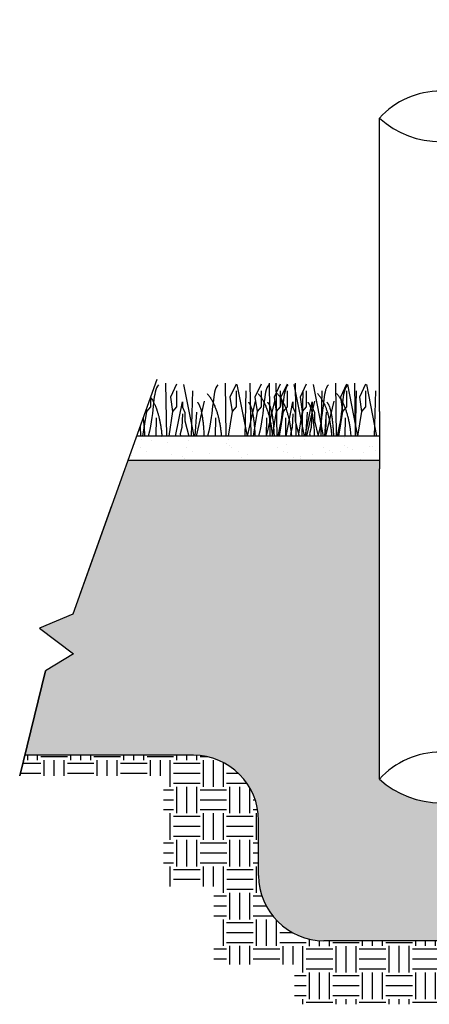
# Model space of a CAD drawing. Units: inches. Extents: x -0.1 to 10.6, y 0 to 8.2.
# Drawn here: x 5.8 to 6.9, y 1.9 to 4.4 of the extents above; entities that cross this region are included whole.
import ezdxf
from ezdxf import colors
from ezdxf.entities.mleader import LeaderData, LeaderLine
from ezdxf.math import Vec2, Vec3

# ---------------------------------------------------------------- set-up
doc = ezdxf.new("R2010")
doc.units = ezdxf.units.IN
doc.header["$LTSCALE"] = 0.25
doc.header["$MEASUREMENT"] = 0
doc.layers.add('detail', color=7, linetype='Continuous')
doc.styles.add('Annotative', font='arial.ttf')

msp = doc.modelspace()

# ---------------------------------------------------------------- hatches: boundary and pattern name
h = msp.add_hatch()
h.set_pattern_fill('AR-SAND', color=256, scale=1.8)
h.set_pattern_definition([(37.5, (-3912.69636, 344.92572), (-0.00241137865, 0.0737585969), [0, -0.0581854288, 0, -0.0650758085, 0, -0.062204817]), (7.5, (-3912.69636, 344.92572), (0.067746853, 0.1080314335), [0, -0.03138950765, 0, -0.0524434457, 0, -0.0200969409]), (327.5, (-3912.743445, 344.92572), (0.1192089997, 0.0002166279), [0, -0.0191399437, 0, -0.0689037973, 0, -0.0899577353]), (317.5, (-3912.74345, 344.92572), (0.1150741879, 0.0335973218), [0, -0.0095699718, 0, -0.0451702671, 0, -0.051677848])])
h.paths.add_polyline_path([(6.1197301, 3.3370819), (6.0968608, 3.2732821), (6.7521115, 3.2732821), (6.7521115, 3.3370819)])
h = msp.add_hatch()
h.set_pattern_fill('GRAVEL', color=251, scale=6.1)
h.set_pattern_definition([(228.0127875, (-3912.602958, 345.055446), (-1.037810279952, -1.167536564946), [0.0174528555, -1.727835812]), (184.96974073, (-3912.6146334, 345.0424733), (1.556715419929, 0.129726284994), [0.029949648, -2.9650142094]), (132.51044708, (-3912.6444704, 345.039879), (1.29726284994, -1.426989134935), [0.0211178825, -2.0906730375]), (267.273689, (-3912.6950637, 345.007447), (0.129726284994, 2.594525699881), [0.0272733947, -2.7000655622]), (292.83365418, (-3912.696361, 344.980205), (-0.64863142497, 1.556715419929), [0.0267437223, -2.647632155]), (357.273689, (-3912.685983, 344.955557), (-2.594525699881, 0.129726284994), [0.0272733947, -2.7000655622]), (37.69424047, (-3912.6587403, 344.9542595), (-1.6864417049227, -1.2972628499405), [0.0360676693, -3.5706963473]), (72.25532837, (-3912.6302005, 344.976313), (0.9080839949584, 2.853978269869), [0.034051593, -3.3711089484]), (121.42956562, (-3912.6198224, 345.0087445), (-1.037810279952, 1.686441704923), [0.02736576, -2.70921322]), (175.2363583, (-3912.634092, 345.032095), (1.426989134935, -0.129726284994), [0.0312422407, -1.5308690894]), (222.3974378, (-3912.6652266, 345.0346898), (-1.5567154199286, -1.4269891349346), [0.040402992, -3.999899193]), (138.81407483, (-3912.566635, 345.00615), (-0.90808399496, 0.778357709964), [0.013790034, -1.3652192914]), (171.46923439, (-3912.577013, 345.015231), (1.686441704923, -0.259452569988), [0.0262354547, -2.597316296]), (225, (-3912.60296, 345.01912), (-1e-17, -0.129726285), [0.018346021, -0.1651146507]), (203.1985905, (-3912.612039, 345.03469), (0.64863142497, 0.25945256999), [0.0098796944, -0.978086258]), (291.8014095, (-3912.62112, 345.030798), (-0.129726285, 0.38917885498), [0.01397191, -0.6846255144]), (30.9637565, (-3912.61593, 345.017825), (0.38917885498, 0.25945256999), [0.0226928893, -0.733734838]), (161.5650512, (-3912.59647, 345.0295), (0.25945257, -0.129726285), [0.0164092075, -0.3938213255]), (16.38954033, (-3912.696361, 345.030798), (1.29726284994, 0.389178854982), [0.0229874977, -2.275768129]), (70.34617594, (-3912.6743075, 345.037284), (-0.518905139976, -1.426989134935), [0.0192852393, -1.909234632]), (293.1985905, (-3912.596472, 345.055446), (-0.25945256999, 0.64863142497), [0.019759259, -0.9682066933]), (343.61045967, (-3912.588688, 345.037284), (-1.29726284994, 0.389178854982), [0.0229874977, -2.275768129]), (339.4439548, (-3912.696361, 344.950368), (-0.64863142497, 0.25945256999), [0.0221676276, -1.0862142373]), (294.77514057, (-3912.675605, 344.942584), (-0.64863142497, 1.426989134935), [0.01857395, -1.8388237857]), (66.8014095, (-3912.595174, 344.92572), (0.25945256999, 0.64863142497), [0.019759259, -0.9682066933]), (17.35402464, (-3912.587391, 344.943881), (-1.686441704923, -0.518905139976), [0.021746147, -2.1528626534]), (69.4439548, (-3912.65874, 344.92572), (-0.25945256999, -0.64863142497), [0.011083814, -1.097298051]), (101.3099325, (-3912.602958, 344.92572), (-0.129726285, 0.51890513998), [0.0066147433, -0.6548621153]), (165.9637565, (-3912.604255, 344.932206), (0.38917885498, -0.129726285), [0.0267437223, -0.508131453]), (186.00900596, (-3912.6302005, 344.938692), (1.29726284994, 0.129726284994), [0.0247842067, -2.453632988]), (303.6900675, (-3912.61593, 345.00615), (-0.129726285, 0.25945257), [0.0187093843, -0.449025388]), (353.15722659, (-3912.6055525, 344.990583), (2.205346844899, -0.259452569988), [0.0326643, -3.233760093]), (60.9453959, (-3912.573121, 344.986691), (-0.518905139976, -0.90808399496), [0.0133560994, -1.3222577505]), (90, (-3912.56663, 344.99837), (-0.129726285, 0.129726285), [0.007783577, -0.121942708]), (120.25643716, (-3912.632795, 344.942584), (0.518905139976, -0.908083994958), [0.0180220944, -1.784193054]), (48.0127875, (-3912.641876, 344.958151), (1.037810279952, 1.167536564946), [0.034905711, -1.7103829564]), (0, (-3912.61853, 344.9841), (0.129726285, 0.129726285), [0.033728834, -0.095997451]), (325.30484647, (-3912.584796, 344.9840965), (1.29726284994, -0.908083994958), [0.020511542, -2.030641123]), (254.0546041, (-3912.567932, 344.972421), (-0.129726284994, -0.51890513998), [0.0188884065, -0.9255332037]), (207.64597536, (-3912.573121, 344.9542595), (-2.464799414887, -1.2972628499405), [0.0307535618, -3.0446076964]), (175.42607874, (-3912.6003635, 344.9399896), (-1.686441704923, 0.129726284994), [0.0325352226, -3.220983453])])
h.paths.add_polyline_path([(6.0968608, 3.2732821), (5.9535473, 2.873473), (5.8663435, 2.8373227), (5.955125, 2.7698943), (5.8823148, 2.7255328), (5.8281234, 2.5060454), (6.2672665, 2.5060454, -0.414213562), (6.4373993, 2.3359126), (6.4373993, 2.1932005, 0.414213562), (6.6075321, 2.0230676), (7.2412434, 2.0230676, -0.414213562), (7.0711106, 2.1932005), (7.0711106, 2.4438846, -0.384814525), (6.7521115, 2.4438846), (6.7521115, 3.2520155), (6.7521115, 3.2732821)])
h = msp.add_hatch()
h.set_pattern_fill('EARTH', color=22, scale=13, angle=90)
h.set_pattern_definition([(90, (-3912.69636, 339.43593), (-0.0691164633, 0.0691164633), [0.0691164633, -0.0691164633]), (90, (-3912.72228, 339.43593), (-0.0691164633, 0.0691164633), [0.0691164633, -0.0691164633]), (90, (-3912.7482, 339.43593), (-0.0691164633, 0.0691164633), [0.0691164633, -0.0691164633]), (180, (-3912.75684, 339.44457), (-0.0691164633, -0.0691164633), [0.0691164633, -0.0691164633]), (180, (-3912.75684, 339.470486), (-0.0691164633, -0.0691164633), [0.0691164633, -0.0691164633]), (180, (-3912.75684, 339.496405), (-0.0691164633, -0.0691164633), [0.0691164633, -0.0691164633])])
h.paths.add_polyline_path([(6.2672665, 2.5060454), (5.8281234, 2.5060454), (5.8148454, 2.4522665), (6.1892336, 2.4522665), (6.1892336, 2.1643679), (6.3203107, 2.1643679), (6.3203107, 1.9609905), (6.5307283, 1.9609905), (6.5307283, 1.8575783), (8.1726737, 1.8575783), (8.1726737, 2.0264857), (8.2382123, 2.0264857), (8.2382123, 2.4522665), (8.3668379, 2.4522665), (8.4343073, 2.7255328), (8.5071175, 2.7698943), (8.418336, 2.8373227), (8.5055398, 2.873473), (8.5605325, 3.0268891), (8.3217565, 3.0268891, 0.414213562), (8.1516236, 2.8567563), (8.1516236, 2.1932005, -0.414213562), (7.9814908, 2.0230676), (7.2412434, 2.0230676), (6.6075321, 2.0230676, -0.414213562), (6.4373993, 2.1932005), (6.4373993, 2.3359126, 0.414213562)])

# ---------------------------------------------------------------- linework, layer by layer
at = {"color": 7}
for p, q in [((6.7521115, 3.4008817), (6.7521115, 4.1651013)), ((6.7521115, 3.4008817), (6.7521115, 3.2520155)), ((6.7521115, 2.4438846), (6.7521115, 3.2520155)), ((6.2672665, 2.5060454), (5.8281234, 2.5060454)), ((6.4373993, 2.1932005), (6.4373993, 2.3359126)), ((7.2412434, 2.0230676), (6.6075321, 2.0230676))]:
    msp.add_line(p, q, dxfattribs=at)
at = {"color": 92}
for p, q in [((6.1949662, 3.4751597), (6.1969523, 3.3370819)), ((6.223732, 3.4726813), (6.2078598, 3.4384854)), ((6.2416114, 3.471195), (6.2681015, 3.3370819)), ((6.34973, 3.4751597), (6.3517161, 3.3370819)), ((6.34973, 3.4751597), (6.3517161, 3.3370819)), ((6.3784958, 3.4726813), (6.3626236, 3.4384854)), ((6.3784958, 3.4726813), (6.3626236, 3.4384854)), ((6.3808352, 3.471195), (6.4073253, 3.3370819)), ((6.3808352, 3.471195), (6.4073253, 3.3370819)), ((6.414773, 3.4751597), (6.4167592, 3.3370819)), ((6.4435388, 3.4726813), (6.4276667, 3.4384854)), ((6.4645851, 3.4751597), (6.4665713, 3.3370819)), ((6.4933509, 3.4726813), (6.4774788, 3.4384854)), ((6.4825614, 3.4751597), (6.4845475, 3.3370819)), ((6.5113272, 3.4726813), (6.495455, 3.4384854)), ((6.5292066, 3.471195), (6.5556967, 3.3370819)), ((6.5323735, 3.4751597), (6.5343596, 3.3370819)), ((6.5611393, 3.4726813), (6.5452671, 3.4384854)), ((6.5790187, 3.471195), (6.6055088, 3.3370819)), ((6.6373252, 3.4751597), (6.6393113, 3.3370819)), ((6.6373252, 3.4751597), (6.6393113, 3.3370819)), ((6.666091, 3.4726813), (6.6502188, 3.4384854)), ((6.666091, 3.4726813), (6.6502188, 3.4384854)), ((6.6684304, 3.471195), (6.6949205, 3.3370819)), ((6.6684304, 3.471195), (6.6949205, 3.3370819)), ((6.6871373, 3.4751597), (6.6891234, 3.3370819)), ((6.6871373, 3.4751597), (6.6891234, 3.3370819)), ((6.7159031, 3.4726813), (6.7000309, 3.4384854)), ((6.7159031, 3.4726813), (6.7000309, 3.4384854)), ((6.7182425, 3.471195), (6.7447326, 3.3370819)), ((6.7182425, 3.471195), (6.7447326, 3.3370819)), ((6.1559436, 3.4383882), (6.1559436, 3.4137064)), ((6.2078598, 3.4384854), (6.2133165, 3.4008203)), ((6.223732, 3.4553362), (6.223732, 3.4137064)), ((6.2649232, 3.4548408), (6.2619755, 3.3370819)), ((6.3626236, 3.4384854), (6.3680802, 3.4008203)), ((6.3626236, 3.4384854), (6.3680802, 3.4008203)), ((6.3784958, 3.4553362), (6.3784958, 3.4137064)), ((6.3784958, 3.4553362), (6.3784958, 3.4137064)), ((6.404147, 3.4548408), (6.4011992, 3.3370819)), ((6.404147, 3.4548408), (6.4011992, 3.3370819)), ((6.4276667, 3.4384854), (6.4331233, 3.4008203)), ((6.4435388, 3.4553362), (6.4435388, 3.4137064)), ((6.4774788, 3.4384854), (6.4829354, 3.4008203)), ((6.4933509, 3.4553362), (6.4933509, 3.4137064)), ((6.495455, 3.4384854), (6.5009117, 3.4008203)), ((6.5113272, 3.4553362), (6.5113272, 3.4137064)), ((6.5452671, 3.4384854), (6.5507238, 3.4008203)), ((6.5525184, 3.4548408), (6.5495707, 3.3370819)), ((6.5611393, 3.4553362), (6.5611393, 3.4137064)), ((6.6023305, 3.4548408), (6.5993828, 3.3370819)), ((6.6502188, 3.4384854), (6.6556755, 3.4008203)), ((6.6502188, 3.4384854), (6.6556755, 3.4008203)), ((6.666091, 3.4553362), (6.666091, 3.4137064)), ((6.666091, 3.4553362), (6.666091, 3.4137064)), ((6.6917422, 3.4548408), (6.6887945, 3.3370819)), ((6.6917422, 3.4548408), (6.6887945, 3.3370819)), ((6.7000309, 3.4384854), (6.7054875, 3.4008203)), ((6.7000309, 3.4384854), (6.7054875, 3.4008203)), ((6.7159031, 3.4553362), (6.7159031, 3.4137064)), ((6.7159031, 3.4553362), (6.7159031, 3.4137064)), ((6.7415543, 3.4548408), (6.7386065, 3.3370819)), ((6.7415543, 3.4548408), (6.7386065, 3.3370819)), ((6.1559436, 3.4137064), (6.1455281, 3.4008203)), ((6.223732, 3.4137064), (6.2133165, 3.4008203)), ((6.2211674, 3.3370819), (6.2391333, 3.4265913)), ((6.2391333, 3.4265913), (6.2391333, 3.4127143)), ((6.2391333, 3.4127143), (6.245085, 3.3988385)), ((6.295672, 3.4280777), (6.2744939, 3.3370819)), ((6.295672, 3.4280777), (6.2744939, 3.3370819)), ((6.3784958, 3.4137064), (6.3680802, 3.4008203)), ((6.3784958, 3.4137064), (6.3680802, 3.4008203)), ((6.4285035, 3.4280777), (6.4073253, 3.3370819)), ((6.4435388, 3.4137064), (6.4331233, 3.4008203)), ((6.4783156, 3.4280777), (6.4571374, 3.3370819)), ((6.4933509, 3.4137064), (6.4829354, 3.4008203)), ((6.5113272, 3.4137064), (6.5009117, 3.4008203)), ((6.5087626, 3.3370819), (6.5267285, 3.4265913)), ((6.5267285, 3.4265913), (6.5267285, 3.4127143)), ((6.5267285, 3.4127143), (6.5326802, 3.3988385)), ((6.5611393, 3.4137064), (6.5507238, 3.4008203)), ((6.5585747, 3.3370819), (6.5765406, 3.4265913)), ((6.5832672, 3.4280777), (6.5620891, 3.3370819)), ((6.5832672, 3.4280777), (6.5620891, 3.3370819)), ((6.5765406, 3.4265913), (6.5765406, 3.4127143)), ((6.5765406, 3.4127143), (6.5824923, 3.3988385)), ((6.6330793, 3.4280777), (6.6119012, 3.3370819)), ((6.6330793, 3.4280777), (6.6119012, 3.3370819)), ((6.666091, 3.4137064), (6.6556755, 3.4008203)), ((6.666091, 3.4137064), (6.6556755, 3.4008203)), ((6.7159031, 3.4137064), (6.7054875, 3.4008203)), ((6.7159031, 3.4137064), (6.7054875, 3.4008203)), ((6.1455281, 3.4008203), (6.1352202, 3.3370819)), ((6.1446788, 3.4066827), (6.1455281, 3.4008203)), ((6.1701691, 3.3849615), (6.1695422, 3.3370819)), ((6.2133165, 3.4008203), (6.2030085, 3.3370819)), ((6.2386382, 3.3953692), (6.2371503, 3.3591904)), ((6.245085, 3.3988385), (6.245085, 3.3765367)), ((6.2758338, 3.3998294), (6.2715428, 3.3370819)), ((6.3249329, 3.3849615), (6.324306, 3.3370819)), ((6.3249329, 3.3849615), (6.324306, 3.3370819)), ((6.3680802, 3.4008203), (6.3577723, 3.3370819)), ((6.3680802, 3.4008203), (6.3577723, 3.3370819)), ((6.4331233, 3.4008203), (6.4228154, 3.3370819)), ((6.4577643, 3.3849615), (6.4571374, 3.3370819)), ((6.4829354, 3.4008203), (6.4726275, 3.3370819)), ((6.5009117, 3.4008203), (6.4906037, 3.3370819)), ((6.5075764, 3.3849615), (6.5069495, 3.3370819)), ((6.5262334, 3.3953692), (6.5247455, 3.3591904)), ((6.5326802, 3.3988385), (6.5326802, 3.3765367)), ((6.5507238, 3.4008203), (6.5404158, 3.3370819)), ((6.563429, 3.3998294), (6.559138, 3.3370819)), ((6.5760455, 3.3953692), (6.5745576, 3.3591904)), ((6.5824923, 3.3988385), (6.5824923, 3.3765367)), ((6.6132411, 3.3998294), (6.6089501, 3.3370819)), ((6.6125281, 3.3849615), (6.6119012, 3.3370819)), ((6.6125281, 3.3849615), (6.6119012, 3.3370819)), ((6.6556755, 3.4008203), (6.6453675, 3.3370819)), ((6.6556755, 3.4008203), (6.6453675, 3.3370819)), ((6.6623402, 3.3849615), (6.6617133, 3.3370819)), ((6.6623402, 3.3849615), (6.6617133, 3.3370819)), ((6.7054875, 3.4008203), (6.6951796, 3.3370819)), ((6.7054875, 3.4008203), (6.6951796, 3.3370819)), ((6.1288, 3.3623847), (6.129164, 3.3370819)), ((6.2371503, 3.3591904), (6.2326865, 3.3428362)), ((6.245085, 3.3765367), (6.2552608, 3.3370819)), ((6.5247455, 3.3591904), (6.5202817, 3.3428362)), ((6.5326802, 3.3765367), (6.542856, 3.3370819)), ((6.5745576, 3.3591904), (6.5700938, 3.3428362)), ((6.5824923, 3.3765367), (6.5926681, 3.3370819)), ((6.2326865, 3.3428362), (6.2341254, 3.3370819)), ((6.5202817, 3.3428362), (6.5217206, 3.3370819)), ((6.5700938, 3.3428362), (6.5715327, 3.3370819))]:
    msp.add_line(p, q, dxfattribs=at)
at = {"color": 7, "lineweight": 30}
for p, q in [((6.7521115, 3.3370819), (6.1197301, 3.3370819)), ((6.7521115, 3.2732821), (6.0968608, 3.2732821)), ((5.9732512, 2.928442), (6.0548756, 3.1561538))]:
    msp.add_line(p, q, dxfattribs=at)
msp.add_lwpolyline([(6.1724814, 3.4842451), (5.9535473, 2.873473), (5.8663435, 2.8373227), (5.955125, 2.7698943), (5.8823148, 2.7255328), (5.8148454, 2.4522665), (5.8823148, 2.7255328)], dxfattribs=at)
at = {"color": 7}
for centre, radius, start, end in [((6.9116111, 4.0198754), 0.2157097, 42.3181739, 137.6818261), ((6.9116111, 4.3416545), 0.237931, 227.9051002, 312.0948998), ((6.9116111, 2.2986586), 0.2157097, 42.3181739, 137.6818261), ((6.2672665, 2.3359126), 0.1701328, 0, 90), ((6.9116111, 2.6204378), 0.237931, 227.9051002, 312.0948998), ((6.6075321, 2.1932005), 0.1701328, 180, 270)]:
    msp.add_arc(centre, radius, start, end, dxfattribs=at)
at = {"color": 92}
for points, degree in [([(6.1766159, 3.4706996), (6.1599138, 3.4517537), (6.1678625, 3.4085851), (6.1496056, 3.3370819)], 3), ([(6.3313797, 3.4706996), (6.3146776, 3.4517537), (6.3226263, 3.4085851), (6.3043694, 3.3370819)], 3), ([(6.3313797, 3.4706996), (6.3146776, 3.4517537), (6.3226263, 3.4085851), (6.3043694, 3.3370819)], 3), ([(6.4642111, 3.4706996), (6.4475091, 3.4517537), (6.4554577, 3.4085851), (6.4372008, 3.3370819)], 3), ([(6.5140232, 3.4706996), (6.4973211, 3.4517537), (6.5052698, 3.4085851), (6.4870129, 3.3370819)], 3), ([(6.6189749, 3.4706996), (6.6022728, 3.4517537), (6.6102215, 3.4085851), (6.5919646, 3.3370819)], 3), ([(6.6189749, 3.4706996), (6.6022728, 3.4517537), (6.6102215, 3.4085851), (6.5919646, 3.3370819)], 3), ([(6.668787, 3.4706996), (6.6520849, 3.4517537), (6.6600336, 3.4085851), (6.6417767, 3.3370819)], 3), ([(6.668787, 3.4706996), (6.6520849, 3.4517537), (6.6600336, 3.4085851), (6.6417767, 3.3370819)], 3), ([(6.1559436, 3.4383882), (6.1797524, 3.4029209), (6.1854335, 3.3370819)], 2), ([(6.3031117, 3.4483977), (6.3336592, 3.4128529), (6.3401973, 3.3370819)], 2), ([(6.3031117, 3.4483977), (6.3336592, 3.4128529), (6.3401973, 3.3370819)], 2), ([(6.4359431, 3.4483977), (6.4664906, 3.4128529), (6.4730287, 3.3370819)], 2), ([(6.4857552, 3.4483977), (6.5163027, 3.4128529), (6.5228408, 3.3370819)], 2), ([(6.5907069, 3.4483977), (6.6212544, 3.4128529), (6.6277925, 3.3370819)], 2), ([(6.5907069, 3.4483977), (6.6212544, 3.4128529), (6.6277925, 3.3370819)], 2), ([(6.640519, 3.4483977), (6.6710665, 3.4128529), (6.6776046, 3.3370819)], 2), ([(6.640519, 3.4483977), (6.6710665, 3.4128529), (6.6776046, 3.3370819)], 2), ([(6.2778168, 3.425105), (6.2918256, 3.4106824), (6.2949343, 3.3370819)], 2), ([(6.2778168, 3.425105), (6.2918256, 3.4106824), (6.2949343, 3.3370819)], 2), ([(6.4106483, 3.425105), (6.424657, 3.4106824), (6.4277657, 3.3370819)], 2), ([(6.4604604, 3.425105), (6.4744691, 3.4106824), (6.4775778, 3.3370819)], 2), ([(6.5654121, 3.425105), (6.5794208, 3.4106824), (6.5825295, 3.3370819)], 2), ([(6.5654121, 3.425105), (6.5794208, 3.4106824), (6.5825295, 3.3370819)], 2), ([(6.6152241, 3.425105), (6.6292329, 3.4106824), (6.6323416, 3.3370819)], 2), ([(6.6152241, 3.425105), (6.6292329, 3.4106824), (6.6323416, 3.3370819)], 2), ([(6.1363698, 3.3835027), (6.1390185, 3.3643553), (6.1401705, 3.3370819)], 2)]:
    msp.add_open_spline(points, degree=degree, dxfattribs=at)

# ---------------------------------------------------------------- leaders
at = {"layer": 'detail'}
ml = msp.add_multileader_mtext('Standard', dxfattribs=at)
ml.set_content('INSTALL FILTER FABRIC\\PBELOW AGGREGATE BASE\\PCOURSE AND AT BOTTOM\\P& SIDES OF TRENCH', color=256, style='Annotative')
ml.set_leader_properties()
ml.build(insert=Vec2(0, 0))
ml.multileader.update_dxf_attribs({"dogleg_length": 0.36, "arrow_head_size": 0.0637998})
ctx = ml.context
ctx.base_point, ctx.char_height, ctx.arrow_head_size, ctx.landing_gap_size, ctx.plane_origin = Vec3(5.7299809, 5.1651833), 0.042533208, 0.0637998, 0.001914, Vec3(7.7463226, 5.2368232)
ctx.text_align_type = 2
notes = []
notes.append((ctx, [(1, (1, 1, 0), (6.5164628, 5.1651833), (-1, 0), 0.007656, [(0, [(7.5497409, 5.6117481)], 0, [])])]))
ctx.mtext.insert, ctx.mtext.alignment, ctx.mtext.flow_direction = Vec3(6.5068929, 5.1869432), 3, 5
for ctx, leaders in notes:
    for number, flags, end, landing, length, lines in leaders:
        leader = LeaderData()
        leader.index, (leader.has_last_leader_line, leader.has_dogleg_vector, leader.attachment_direction) = number, flags
        leader.last_leader_point, leader.dogleg_vector, leader.dogleg_length = Vec3(end), Vec3(landing), length
        for number, points, colour, breaks in lines:
            line = LeaderLine()
            line.index, line.vertices, line.color, line.breaks = number, Vec3.list(points), colors.encode_raw_color(colour), breaks
            leader.lines.append(line)
        ctx.leaders.append(leader)

doc.saveas('drawing.dxf')
